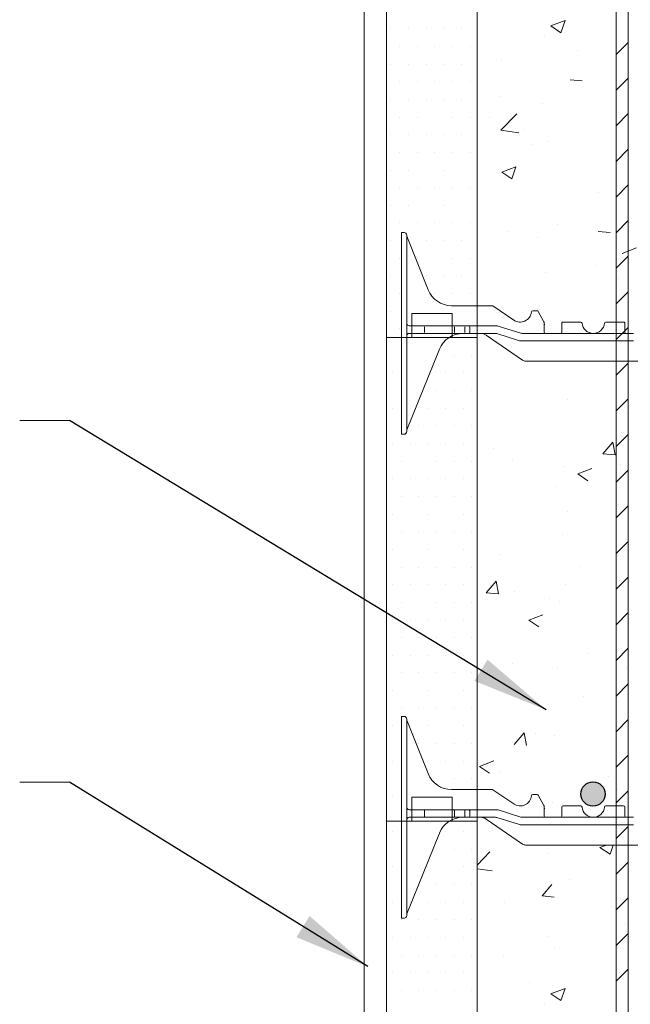
# Model space of a CAD drawing. Units: inches. Extents: x 311 to 2746, y -59 to 2684.
# Drawn here: x 1150 to 1471, y 896 to 1414 of the extents above; entities that cross this region are included whole.
import ezdxf

# ---------------------------------------------------------------- set-up
doc = ezdxf.new("R2010")
doc.units = ezdxf.units.IN
doc.header["$MEASUREMENT"] = 0
doc.layers.add('HATCH', color=8, linetype='Continuous')
doc.layers.add('REBAR', color=38, linetype='Continuous')
doc.styles.add('ARIAL 1.44', font='arial.ttf')
doc.dimstyles.get("Standard").update_dxf_attribs({"dimtxt": 40, "dimasz": 40, "dimexe": 0.37, "dimexo": 0.37, "dimgap": 0.4, "dimtad": 0, "dimdec": 4, "dimzin": 0, "dimdsep": 46, "dimtxsty": 'ARIAL 1.44', "dimcen": 1.44, "dimadec": 0, "dimazin": 0, "dimtfac": 1, "dimtdec": 4, "dimtofl": 0, "dimtmove": 0, "dimatfit": 3, "dimfxl": 0, "dimtolj": 1, "dimtzin": 0, "dimarcsym": 0})

msp = doc.modelspace()

# ---------------------------------------------------------------- hatches: boundary and pattern name
at = {"lineweight": 0}
h = msp.add_hatch(dxfattribs=at)
h.set_pattern_fill('DOTS', color=256, scale=148.547681, style=0)
h.set_pattern_definition([(0, (737.158, -438.6935), (4.642115, 9.28423), [0, -9.28423])])
h.paths.add_polyline_path([(1390.75457, 1501.20182), (1376.0194, 1501.20182, 0.156268135), (1370.85073, 1494.97456), (1353.73409, 1452.45903, 0.094752541), (1353.63831, 1451.96605), (1353.63831, 1450.23164), (1350.98567, 1450.23164), (1350.98567, 1501.20182), (1343.0071, 1501.20182), (1343.0071, 1246.54867), (1350.98567, 1246.54867), (1350.98567, 1301.68398), (1353.63831, 1301.68398), (1353.63831, 1300.01168), (1364.90708, 1271.59478, 0.307492686), (1377.23624, 1263.22074), (1390.75457, 1263.22074)])
at = {"layer": 'REBAR'}
msp.add_hatch(color=0, dxfattribs=at).paths.add_polyline_path([(1457.98941, 1006.21741, 1), (1445.25675, 1006.21741, 1)])

# ---------------------------------------------------------------- linework, layer by layer
at = {"lineweight": 18}
for p, q in [((1470.13138, 289.02252), (1470.13138, 1711.98318)), ((1463.76505, 1690.36182), (1463.76505, 267.40116)), ((1343.0071, 1501.20182), (1343.0071, 1246.54867)), ((1390.75457, 1246.54867), (1390.75457, 1501.20182)), ((1356.27028, 1259.14872), (1377.49138, 1259.14872)), ((1356.27028, 1246.54867), (1356.27028, 1259.14872)), ((1356.27028, 1259.14872), (1377.49138, 1259.14872)), ((1356.27028, 1246.54867), (1356.27028, 1259.14872)), ((1377.49138, 1259.14872), (1377.49138, 1246.54867)), ((1377.49138, 1259.14872), (1377.49138, 1246.54867)), ((1343.0071, 1246.54867), (1356.27028, 1246.54867)), ((1343.0071, 1246.54867), (1356.27028, 1246.54867)), ((1356.27028, 1246.54867), (1377.49138, 1246.54867)), ((1356.27028, 1246.54867), (1377.49138, 1246.54867)), ((1377.49138, 1246.54867), (1390.75457, 1246.54867)), ((1377.49138, 1246.54867), (1390.75457, 1246.54867)), ((1356.27028, 991.89552), (1377.49138, 991.89552)), ((1356.27028, 991.89552), (1377.49138, 991.89552))]:
    msp.add_line(p, q, dxfattribs=at)
at = {"lineweight": 0}
for p, q in [((1331.3355, 688.80858), (1331.3355, 1701.1725)), ((1429.4938, 1410.4112), (1436.92315, 1413.26306)), ((1429.4938, 1410.41119), (1434.77172, 1406.85119)), ((1434.7729, 1406.85182), (1436.92433, 1413.26369)), ((1426.36713, 1405.06959), (1426.36713, 1405.06959)), ((1443.562, 1397.64358), (1443.562, 1397.64358)), ((1403.37647, 1392.35305), (1403.37647, 1392.35305)), ((1439.67157, 1382.04938), (1446.01368, 1381.49452)), ((1402.46139, 1373.07367), (1402.46139, 1373.07367)), ((1425.07691, 1369.74773), (1425.07691, 1369.74773)), ((1403.2274, 1355.56593), (1411.4918, 1364.17921)), ((1397.39173, 1362.26583), (1397.39173, 1362.26583)), ((1454.03322, 1359.87263), (1454.03322, 1359.87263)), ((1403.2274, 1355.56593), (1412.66408, 1354.10239)), ((1415.64888, 1355.79433), (1415.64888, 1355.79433)), ((1419.76385, 1348.01322), (1419.76385, 1348.01322)), ((1427.88587, 1349.77643), (1427.88587, 1349.77643)), ((1403.67671, 1333.4688), (1411.10606, 1336.32066)), ((1403.67671, 1333.4688), (1408.95463, 1329.90879)), ((1408.95575, 1329.90944), (1411.10718, 1336.32131)), ((1454.74672, 1322.76724), (1454.74672, 1322.76724)), ((1432.92336, 1305.93828), (1432.92336, 1305.93828)), ((1406.52932, 1302.02252), (1406.52932, 1302.02252)), ((1454.39385, 1302.23767), (1460.73595, 1301.68281)), ((1422.49645, 1299.104), (1422.49645, 1299.104)), ((1350.76529, 1292.79101), (1350.76529, 1292.79101)), ((1467.01182, 1290.74872), (1474.44117, 1293.60058)), ((1426.8336, 1280.918), (1426.8336, 1280.918)), ((1453.39603, 1284.41501), (1453.39603, 1284.41501)), ((1465.27926, 1277.47043), (1465.27926, 1277.47043)), ((1350.76529, 1274.22255), (1350.76529, 1274.22255)), ((1353.63831, 1270.51549), (1353.63831, 1270.51549)), ((1353.63831, 1270.51549), (1353.63831, 1270.51549)), ((1362.92254, 1252.61019), (1362.92254, 1252.61019)), ((1362.92254, 1252.11282), (1362.92254, 1249.12861)), ((1378.83836, 1252.11282), (1378.83836, 1249.12861)), ((1384.14364, 1252.11282), (1384.14364, 1249.12861)), ((1346.12317, 1246.36986), (1346.12317, 1246.36986)), ((1383.15424, 1248.63124), (1386.13312, 1248.63124)), ((1383.26009, 1246.36986), (1383.26009, 1246.36986)), ((1390.75457, 1248.63124), (1392.10155, 1248.63124)), ((1350.76529, 1237.08563), (1350.76529, 1237.08563)), ((1378.61798, 1237.08563), (1378.61798, 1237.08563)), ((1387.90221, 1237.08563), (1387.90221, 1237.08563)), ((1346.12317, 1227.8014), (1346.12317, 1227.8014)), ((1373.97586, 1227.8014), (1373.97586, 1227.8014)), ((1383.26009, 1227.8014), (1383.26009, 1227.8014)), ((1350.76529, 1218.51717), (1350.76529, 1218.51717)), ((1369.33375, 1218.51717), (1369.33375, 1218.51717)), ((1378.61798, 1218.51717), (1378.61798, 1218.51717)), ((1387.90221, 1218.51717), (1387.90221, 1218.51717)), ((1437.97918, 1213.66008), (1437.97918, 1213.66008)), ((1346.12317, 1209.23294), (1346.12317, 1209.23294)), ((1364.69163, 1209.23294), (1364.69163, 1209.23294)), ((1373.97586, 1209.23294), (1373.97586, 1209.23294)), ((1383.26009, 1209.23294), (1383.26009, 1209.23294)), ((1176.29415, 1202.84498), (1150.09449, 1202.84498)), ((1469.3472, 1206.41928), (1469.3472, 1206.41928)), ((1350.76529, 1199.94871), (1350.76529, 1199.94871)), ((1353.63831, 1196.90481), (1353.63831, 1197.30895)), ((1360.04952, 1199.94871), (1360.04952, 1199.94871)), ((1369.33375, 1199.94871), (1369.33375, 1199.94871)), ((1378.61798, 1199.94871), (1378.61798, 1199.94871)), ((1387.90221, 1199.94871), (1387.90221, 1199.94871)), ((1466.36008, 1196.73402), (1466.36008, 1196.73402)), ((1346.12317, 1190.66448), (1346.12317, 1190.66448)), ((1355.4074, 1190.66448), (1355.4074, 1190.66448)), ((1364.69163, 1190.66448), (1364.69163, 1190.66448)), ((1373.97586, 1190.66448), (1373.97586, 1190.66448)), ((1383.26009, 1190.66448), (1383.26009, 1190.66448)), ((1399.34912, 1187.91186), (1399.34912, 1187.91186)), ((1456.8877, 1185.33159), (1462.00295, 1191.42771)), ((1463.23121, 1184.77734), (1462.00436, 1191.42832)), ((1409.42562, 1182.20723), (1409.42562, 1182.20723)), ((1456.8877, 1185.33159), (1463.22981, 1184.77673)), ((1350.76529, 1181.38025), (1350.76529, 1181.38025)), ((1360.04952, 1181.38025), (1360.04952, 1181.38025)), ((1369.33375, 1181.38025), (1369.33375, 1181.38025)), ((1378.61798, 1181.38025), (1378.61798, 1181.38025)), ((1387.90221, 1181.38025), (1387.90221, 1181.38025)), ((1436.68895, 1178.33821), (1436.68895, 1178.33821)), ((1443.60996, 1174.65217), (1451.03931, 1177.50403)), ((1466.06711, 1179.81404), (1466.06711, 1179.81404)), ((1346.12317, 1172.09602), (1346.12317, 1172.09602)), ((1355.4074, 1172.09602), (1355.4074, 1172.09602)), ((1364.69163, 1172.09602), (1364.69163, 1172.09602)), ((1373.97586, 1172.09602), (1373.97586, 1172.09602)), ((1383.26009, 1172.09602), (1383.26009, 1172.09602)), ((1443.60996, 1174.65217), (1448.88789, 1171.09216)), ((1431.79773, 1167.95462), (1431.79773, 1167.95462)), ((1350.76529, 1162.81179), (1350.76529, 1162.81179)), ((1360.04952, 1162.81179), (1360.04952, 1162.81179)), ((1369.33375, 1162.81179), (1369.33375, 1162.81179)), ((1378.61798, 1162.81179), (1378.61798, 1162.81179)), ((1387.90221, 1162.81179), (1387.90221, 1162.81179)), ((1465.00939, 1158.38178), (1465.00939, 1158.38178)), ((1346.12317, 1153.52756), (1346.12317, 1153.52756)), ((1355.4074, 1153.52756), (1355.4074, 1153.52756)), ((1364.69163, 1153.52756), (1364.69163, 1153.52756)), ((1373.97586, 1153.52756), (1373.97586, 1153.52756)), ((1383.26009, 1153.52756), (1383.26009, 1153.52756)), ((1438.44696, 1154.88477), (1438.44696, 1154.88477)), ((1350.76529, 1144.24333), (1350.76529, 1144.24333)), ((1360.04952, 1144.24333), (1360.04952, 1144.24333)), ((1369.33375, 1144.24333), (1369.33375, 1144.24333)), ((1378.61798, 1144.24333), (1378.61798, 1144.24333)), ((1387.90221, 1144.24333), (1387.90221, 1144.24333)), ((1435.39873, 1143.01635), (1435.39873, 1143.01635)), ((1346.12317, 1134.9591), (1346.12317, 1134.9591)), ((1355.4074, 1134.9591), (1355.4074, 1134.9591)), ((1364.69163, 1134.9591), (1364.69163, 1134.9591)), ((1373.97586, 1134.9591), (1373.97586, 1134.9591)), ((1383.26009, 1134.9591), (1383.26009, 1134.9591)), ((1403.08713, 1132.48829), (1403.08713, 1132.48829)), ((1350.76529, 1125.67487), (1350.76529, 1125.67487)), ((1360.04952, 1125.67487), (1360.04952, 1125.67487)), ((1369.33375, 1125.67487), (1369.33375, 1125.67487)), ((1378.61798, 1125.67487), (1378.61798, 1125.67487)), ((1387.90221, 1125.67487), (1387.90221, 1125.67487)), ((1444.95724, 1125.87968), (1444.95724, 1125.87968)), ((1346.12317, 1116.39064), (1346.12317, 1116.39064)), ((1355.4074, 1116.39064), (1355.4074, 1116.39064)), ((1364.69163, 1116.39064), (1364.69163, 1116.39064)), ((1373.97586, 1116.39064), (1373.97586, 1116.39064)), ((1383.26009, 1116.39064), (1383.26009, 1116.39064)), ((1395.50474, 1112.17823), (1400.61999, 1118.27434)), ((1401.84819, 1111.62402), (1400.62134, 1118.275)), ((1437.09627, 1116.53254), (1437.09627, 1116.53254)), ((1395.50474, 1112.17823), (1401.84684, 1111.62336)), ((1410.53384, 1113.03553), (1410.53384, 1113.03553)), ((1428.51161, 1109.19104), (1428.51161, 1109.19104)), ((1350.76529, 1107.10641), (1350.76529, 1107.10641)), ((1360.04952, 1107.10641), (1360.04952, 1107.10641)), ((1369.33375, 1107.10641), (1369.33375, 1107.10641)), ((1378.61798, 1107.10641), (1378.61798, 1107.10641)), ((1387.90221, 1107.10641), (1387.90221, 1107.10641)), ((1434.1085, 1107.69448), (1434.1085, 1107.69448)), ((1417.79287, 1097.70977), (1425.22222, 1100.56163)), ((1346.12317, 1097.82218), (1346.12317, 1097.82218)), ((1355.4074, 1097.82218), (1355.4074, 1097.82218)), ((1364.69163, 1097.82218), (1364.69163, 1097.82218)), ((1373.97586, 1097.82218), (1373.97586, 1097.82218)), ((1383.26009, 1097.82218), (1383.26009, 1097.82218)), ((1417.79287, 1097.70977), (1423.07079, 1094.14976)), ((1350.76529, 1088.53795), (1350.76529, 1088.53795)), ((1360.04952, 1088.53795), (1360.04952, 1088.53795)), ((1369.33375, 1088.53795), (1369.33375, 1088.53795)), ((1378.61798, 1088.53795), (1378.61798, 1088.53795)), ((1387.90221, 1088.53795), (1387.90221, 1088.53795)), ((1346.12317, 1079.25372), (1346.12317, 1079.25372)), ((1355.4074, 1079.25372), (1355.4074, 1079.25372)), ((1364.69163, 1079.25372), (1364.69163, 1079.25372)), ((1373.97586, 1079.25372), (1373.97586, 1079.25372)), ((1383.26009, 1079.25372), (1383.26009, 1079.25372)), ((1449.36868, 1079.97382), (1449.36868, 1079.97382)), ((1409.18315, 1074.68329), (1409.18315, 1074.68329)), ((1350.76529, 1069.96949), (1350.76529, 1069.96949)), ((1360.04952, 1069.96949), (1360.04952, 1069.96949)), ((1369.33375, 1069.96949), (1369.33375, 1069.96949)), ((1378.61798, 1069.96949), (1378.61798, 1069.96949)), ((1387.90221, 1069.96949), (1387.90221, 1069.96949)), ((1424.29482, 1071.66027), (1424.29482, 1071.66027)), ((1432.81827, 1072.37262), (1432.81827, 1072.37262)), ((1469.03432, 1072.05882), (1469.03432, 1072.05882)), ((1346.12317, 1060.68526), (1346.12317, 1060.68526)), ((1355.4074, 1060.68526), (1355.4074, 1060.68526)), ((1364.69163, 1060.68526), (1364.69163, 1060.68526)), ((1373.97586, 1060.68526), (1373.97586, 1060.68526)), ((1383.26009, 1060.68526), (1383.26009, 1060.68526)), ((1407.15507, 1061.43713), (1407.15507, 1061.43713)), ((1446.66694, 1057.40766), (1446.66694, 1057.40766)), ((1350.76529, 1051.40103), (1350.76529, 1051.40103)), ((1360.04952, 1051.40103), (1360.04952, 1051.40103)), ((1369.33375, 1051.40103), (1369.33375, 1051.40103)), ((1378.61798, 1051.40103), (1378.61798, 1051.40103)), ((1387.90221, 1051.40103), (1387.90221, 1051.40103)), ((1346.12317, 1042.1168), (1346.12317, 1042.1168)), ((1355.4074, 1042.1168), (1355.4074, 1042.1168)), ((1364.69163, 1042.1168), (1364.69163, 1042.1168)), ((1373.97586, 1042.1168), (1373.97586, 1042.1168)), ((1383.26009, 1042.1168), (1383.26009, 1042.1168)), ((1410.22702, 1032.36652), (1415.34226, 1038.46263)), ((1416.57041, 1031.8123), (1415.34356, 1038.46327)), ((1421.45556, 1038.12457), (1421.45556, 1038.12457)), ((1431.52804, 1037.05075), (1431.52804, 1037.05075)), ((1350.76529, 1032.83257), (1350.76529, 1032.83257)), ((1360.04952, 1032.83257), (1360.04952, 1032.83257)), ((1369.33375, 1032.83257), (1369.33375, 1032.83257)), ((1378.61798, 1032.83257), (1378.61798, 1032.83257)), ((1387.90221, 1032.83257), (1387.90221, 1032.83257)), ((1346.12317, 1023.54834), (1346.12317, 1023.54834)), ((1364.69163, 1023.54834), (1364.69163, 1023.54834)), ((1373.97586, 1023.54834), (1373.97586, 1023.54834)), ((1383.26009, 1023.54834), (1383.26009, 1023.54834)), ((1391.97578, 1020.76737), (1399.40513, 1023.61923)), ((1353.63831, 1015.86235), (1353.63831, 1015.86235)), ((1353.63831, 1015.86235), (1353.63831, 1015.86235)), ((1391.97578, 1020.76737), (1397.2537, 1017.20737)), ((1403.18496, 1017.72591), (1403.18496, 1017.72591)), ((1176.29415, 1012.41051), (1150.09449, 1012.41051)), ((1350.76529, 1014.26411), (1350.76529, 1014.26411)), ((1369.33375, 1014.26411), (1369.33375, 1014.26411)), ((1378.61798, 1014.26411), (1378.61798, 1014.26411)), ((1387.90221, 1014.26411), (1387.90221, 1014.26411)), ((1459.82644, 1015.33271), (1459.82644, 1015.33271)), ((1464.65351, 1008.74952), (1464.65351, 1008.74952)), ((1346.12317, 1004.97988), (1346.12317, 1004.97988)), ((1430.23782, 1001.72889), (1430.23782, 1001.72889)), ((1350.76529, 995.69565), (1350.76529, 995.69565)), ((1362.92254, 997.95705), (1362.92254, 997.95705)), ((1362.92254, 997.45968), (1362.92254, 994.47546)), ((1378.83836, 997.45968), (1378.83836, 994.47546)), ((1384.14364, 997.45968), (1384.14364, 994.47546)), ((1383.15424, 993.97809), (1386.13312, 993.97809)), ((1390.75457, 993.97809), (1392.10155, 993.97809)), ((1346.12317, 986.41142), (1346.12317, 986.41142)), ((1373.97586, 986.41142), (1373.97586, 986.41142)), ((1383.26009, 986.41142), (1383.26009, 986.41142)), ((1455.31089, 978.0473), (1458.80506, 979.38859)), ((1460.59005, 974.48791), (1462.23442, 979.38859)), ((1350.76529, 977.12719), (1350.76529, 977.12719)), ((1369.33375, 977.12719), (1369.33375, 977.12719)), ((1378.61798, 977.12719), (1378.61798, 977.12719)), ((1387.90221, 977.12719), (1387.90221, 977.12719)), ((1390.75457, 968.84329), (1397.42443, 975.79472)), ((1428.19874, 974.83059), (1428.19874, 974.83059)), ((1455.31089, 978.0473), (1460.58882, 974.48729)), ((1346.12317, 967.84296), (1346.12317, 967.84296)), ((1364.69163, 967.84296), (1364.69163, 967.84296)), ((1373.97586, 967.84296), (1373.97586, 967.84296)), ((1383.26009, 967.84296), (1383.26009, 967.84296)), ((1390.75457, 966.93414), (1398.59671, 965.7179)), ((1428.94759, 966.40703), (1428.94759, 966.40703)), ((1424.94929, 952.5548), (1430.06454, 958.65092)), ((1439.16402, 961.1133), (1439.16402, 961.1133)), ((1350.76529, 958.55873), (1350.76529, 958.55873)), ((1360.04952, 958.55873), (1360.04952, 958.55873)), ((1369.33375, 958.55873), (1369.33375, 958.55873)), ((1378.61798, 958.55873), (1378.61798, 958.55873)), ((1387.90221, 958.55873), (1387.90221, 958.55873)), ((1346.12317, 949.2745), (1346.12317, 949.2745)), ((1364.69163, 949.2745), (1364.69163, 949.2745)), ((1373.97586, 949.2745), (1373.97586, 949.2745)), ((1383.26009, 949.2745), (1383.26009, 949.2745)), ((1404.89465, 949.25389), (1404.89465, 949.25389)), ((1424.94929, 952.5548), (1431.2914, 951.99994)), ((1461.53614, 946.86069), (1461.53614, 946.86069)), ((1350.76529, 939.99027), (1350.76529, 939.99027)), ((1353.63831, 942.25167), (1353.63831, 942.6558)), ((1360.04952, 939.99027), (1360.04952, 939.99027)), ((1369.33375, 939.99027), (1369.33375, 939.99027)), ((1378.61798, 939.99027), (1378.61798, 939.99027)), ((1387.90221, 939.99027), (1387.90221, 939.99027)), ((1468.72145, 937.69836), (1468.72145, 937.69836)), ((1346.12317, 930.70604), (1346.12317, 930.70604)), ((1355.4074, 930.70604), (1355.4074, 930.70604)), ((1364.69163, 930.70604), (1364.69163, 930.70604)), ((1373.97586, 930.70604), (1373.97586, 930.70604)), ((1383.26009, 930.70604), (1383.26009, 930.70604)), ((1427.65736, 931.08516), (1427.65736, 931.08516)), ((1431.28959, 924.896), (1431.28959, 924.896)), ((1350.76529, 921.42181), (1350.76529, 921.42181)), ((1360.04952, 921.42181), (1360.04952, 921.42181)), ((1369.33375, 921.42181), (1369.33375, 921.42181)), ((1378.61798, 921.42181), (1378.61798, 921.42181)), ((1387.90221, 921.42181), (1387.90221, 921.42181)), ((1404.72716, 921.39899), (1404.72716, 921.39899)), ((1346.12317, 912.13758), (1346.12317, 912.13758)), ((1355.4074, 912.13758), (1355.4074, 912.13758)), ((1364.69163, 912.13758), (1364.69163, 912.13758)), ((1373.97586, 912.13758), (1373.97586, 912.13758)), ((1383.26009, 912.13758), (1383.26009, 912.13758)), ((1418.05416, 907.17894), (1418.05416, 907.17894)), ((1350.76529, 902.85335), (1350.76529, 902.85335)), ((1360.04952, 902.85335), (1360.04952, 902.85335)), ((1369.33375, 902.85335), (1369.33375, 902.85335)), ((1378.61798, 902.85335), (1378.61798, 902.85335)), ((1387.90221, 902.85335), (1387.90221, 902.85335)), ((1429.4938, 901.1049), (1436.92315, 903.95676)), ((1434.7729, 897.54553), (1436.92433, 903.95739)), ((1429.4938, 901.1049), (1434.77172, 897.54489)), ((1426.36713, 895.7633), (1426.36713, 895.7633))]:
    msp.add_line(p, q, dxfattribs=at)
at = {"linetype": 'Continuous', "lineweight": 0}
for p, q in [((1390.75457, 1263.22074), (1398.53186, 1263.22074)), ((1398.89998, 1263.10812), (1409.90683, 1255.67731)), ((1419.91619, 1260.5681), (1422.2198, 1260.5681)), ((1425.8399, 1254.74868), (1422.79485, 1260.22973)), ((1425.92267, 1254.42921), (1425.92267, 1249.2944)), ((1435.87006, 1254.59967), (1445.18752, 1254.59967)), ((1467.70171, 1254.59967), (1458.38425, 1254.59967)), ((1390.75457, 1252.61019), (1395.41735, 1252.61019)), ((1394.75419, 1252.61019), (1400.97689, 1252.61019)), ((1401.77569, 1252.48707), (1413.5959, 1248.75437)), ((1435.2069, 1249.2944), (1435.2069, 1253.93651)), ((1468.36487, 1249.2944), (1468.36487, 1253.93651)), ((1390.75457, 1248.63124), (1392.60398, 1248.63124)), ((1392.10155, 1248.63124), (1393.42787, 1248.63124)), ((1393.42787, 1248.63124), (1394.75419, 1248.63124)), ((1393.42787, 1248.63124), (1394.09103, 1248.63124)), ((1394.09103, 1248.63124), (1400.31373, 1248.63124)), ((1395.44884, 1247.69774), (1414.63322, 1234.50848)), ((1401.11253, 1248.50811), (1412.93274, 1244.77541)), ((1413.73154, 1244.65228), (1419.95424, 1244.65228)), ((1414.3947, 1248.63124), (1419.95424, 1248.63124)), ((1417.96476, 1248.63124), (1419.95424, 1248.63124)), ((1417.96476, 1244.65228), (1430.56479, 1244.65228)), ((1417.96476, 1244.65228), (1430.56479, 1244.65228)), ((1419.95424, 1248.63124), (1425.25951, 1248.63124)), ((1423.9332, 1248.63124), (1425.60214, 1248.63124)), ((1425.60214, 1248.63124), (1427.24899, 1248.63124)), ((1426.58583, 1248.63124), (1430.56479, 1248.63124)), ((1426.58583, 1248.63124), (1430.56479, 1248.63124)), ((1430.56479, 1248.63124), (1434.54374, 1248.63124)), ((1430.56479, 1244.65228), (1451.78589, 1244.65228)), ((1432.55427, 1248.63124), (1451.78589, 1248.63124)), ((1471.01751, 1248.63124), (1451.78589, 1248.63124)), ((1473.00698, 1244.65228), (1451.78589, 1244.65228)), ((1473.00698, 1248.63124), (1469.02803, 1248.63124)), ((1416.13601, 1234.04173), (1529.87795, 1234.04173)), ((1390.75457, 1008.56759), (1398.53186, 1008.56759)), ((1398.89998, 1008.45497), (1409.90683, 1001.02416)), ((1419.91619, 1005.91496), (1422.2198, 1005.91496)), ((1425.8399, 1000.09554), (1422.79485, 1005.57658)), ((1390.75457, 997.95705), (1395.41735, 997.95705)), ((1394.75419, 997.95705), (1400.97689, 997.95705)), ((1401.77569, 997.83392), (1413.5959, 994.10122)), ((1425.92267, 999.77606), (1425.92267, 994.64125)), ((1435.2069, 994.64125), (1435.2069, 999.28336)), ((1435.87006, 999.94652), (1445.18752, 999.94652)), ((1467.70171, 999.94652), (1458.38425, 999.94652)), ((1468.36487, 994.64125), (1468.36487, 999.28336)), ((1390.75457, 993.97809), (1392.60398, 993.97809)), ((1392.10155, 993.97809), (1393.42787, 993.97809)), ((1393.42787, 993.97809), (1394.75419, 993.97809)), ((1393.42787, 993.97809), (1394.09103, 993.97809)), ((1394.09103, 993.97809), (1400.31373, 993.97809)), ((1395.44884, 993.04459), (1414.63322, 979.85534)), ((1401.11253, 993.85496), (1412.93274, 990.12226)), ((1413.73154, 989.99913), (1419.95424, 989.99913)), ((1414.3947, 993.97809), (1419.95424, 993.97809)), ((1417.96476, 993.97809), (1419.95424, 993.97809)), ((1417.96476, 989.99913), (1430.56479, 989.99913)), ((1417.96476, 989.99913), (1430.56479, 989.99913)), ((1419.95424, 993.97809), (1425.25951, 993.97809)), ((1423.9332, 993.97809), (1425.60214, 993.97809)), ((1425.60214, 993.97809), (1427.24899, 993.97809)), ((1426.58583, 993.97809), (1430.56479, 993.97809)), ((1426.58583, 993.97809), (1430.56479, 993.97809)), ((1430.56479, 993.97809), (1434.54374, 993.97809)), ((1430.56479, 989.99913), (1451.78589, 989.99913)), ((1432.55427, 993.97809), (1451.78589, 993.97809)), ((1471.01751, 993.97809), (1451.78589, 993.97809)), ((1473.00698, 989.99913), (1451.78589, 989.99913)), ((1473.00698, 993.97809), (1469.02803, 993.97809)), ((1416.13601, 979.38859), (1529.87795, 979.38859))]:
    msp.add_line(p, q, dxfattribs=at)
at = {"lineweight": 0}
for points in [[(1352.31199, 1301.68398), (1350.98567, 1301.68398), (1350.98567, 1195.57849), (1352.31199, 1195.57849, 0.414213562), (1353.63831, 1196.90481), (1353.63831, 1198.23113), (1353.63831, 1300.35766, 0.414213575), (1352.31199, 1301.68398)], [(1353.73246, 1299.77426), (1364.90708, 1271.59478, 0.307492658), (1377.23624, 1263.22074), (1390.75457, 1263.22074)], [(1353.63831, 1253.93651, 0.414213537), (1354.96463, 1252.61019), (1390.75457, 1252.61019)], [(1386.13312, 1248.63124, 0.414213559), (1386.79628, 1249.2944), (1386.79628, 1251.94703, 0.414213575), (1386.13312, 1252.61019)], [(1353.63831, 1247.30492, -0.414213588), (1354.96463, 1248.63124), (1390.75457, 1248.63124)], [(1353.73505, 1197.80826), (1370.85073, 1240.32141, -0.30606665), (1383.15424, 1248.63124)], [(1352.31199, 1047.03083), (1350.98567, 1047.03083), (1350.98567, 940.92535), (1352.31199, 940.92535, 0.414213562), (1353.63831, 942.25167), (1353.63831, 943.57798), (1353.63831, 1045.70452, 0.414213575), (1352.31199, 1047.03083)], [(1353.73246, 1045.12111), (1364.90708, 1016.94163, 0.307492658), (1377.23624, 1008.56759), (1390.75457, 1008.56759)], [(1353.63831, 999.28336, 0.414213537), (1354.96463, 997.95705), (1390.75457, 997.95705)], [(1386.13312, 993.97809, 0.414213559), (1386.79628, 994.64125), (1386.79628, 997.29389, 0.414213575), (1386.13312, 997.95705)], [(1353.63831, 992.65177, -0.414213588), (1354.96463, 993.97809), (1390.75457, 993.97809)], [(1353.73505, 943.15511), (1370.85073, 985.66827, -0.30606665), (1383.15424, 993.97809)]]:
    msp.add_lwpolyline(points, format="xyb", dxfattribs=at)
at = {"lineweight": 18}
for points in [[(1356.27028, 1004.49557), (1377.49138, 1004.49557), (1377.49138, 991.89552), (1390.75457, 991.89552), (1390.75457, 1246.54867), (1377.49138, 1246.54867), (1377.49138, 1259.14872), (1356.27028, 1259.14872), (1356.27028, 1246.54867), (1343.0071, 1246.54867), (1343.0071, 991.89552), (1356.27028, 991.89552), (1356.27028, 1004.49557)], [(1356.27028, 749.84242), (1377.49138, 749.84242), (1377.49138, 737.24237), (1390.75457, 737.24237), (1390.75457, 991.89552), (1377.49138, 991.89552), (1377.49138, 1004.49557), (1356.27028, 1004.49557), (1356.27028, 991.89552), (1343.0071, 991.89552), (1343.0071, 737.24237), (1356.27028, 737.24237), (1356.27028, 749.84242)]]:
    msp.add_lwpolyline(points, dxfattribs=at)
at = {"linetype": 'Continuous', "lineweight": 0}
for centre, radius, start, end in [((1398.53186, 1262.56289), 0.65785, 55.9764397, 90.0000025), ((1413.32265, 1260.5681), 5.96843, 234.8011126, 354.3023209), ((1419.91619, 1259.91025), 0.65785, 90.0000025, 174.3023158), ((1422.2198, 1259.91025), 0.65785, 29.0546036, 90.0000025), ((1425.26482, 1254.42921), 0.65785, 0, 29.0546275), ((1435.87006, 1253.93651), 0.66316, 90.0000025, 180.000005), ((1445.18752, 1253.93651), 0.66316, 5.7391706, 90.0000025), ((1451.78589, 1254.59967), 5.96843, 185.7391671, 270.0000007), ((1451.78589, 1254.59967), 5.96843, 270.0000007, 354.2608206), ((1458.38425, 1253.93651), 0.66316, 89.9999957, 174.2608293), ((1467.70171, 1253.93651), 0.66316, 359.9999827, 89.9999957), ((1400.97689, 1249.95756), 2.65264, 72.4744338, 90.0000025), ((1424.26478, 1253.27335), 1.78561, 338.1985926, 21.8014123), ((1426.58583, 1249.2944), 0.66316, 180.000005, 270.0000007), ((1434.54374, 1249.2944), 0.66316, 270.0000007, 0), ((1469.02803, 1249.2944), 0.66316, 180.000005, 270.0000007), ((1392.44325, 1243.32596), 5.30527, 55.4914689, 90.0000025), ((1400.31373, 1245.9786), 2.65264, 72.4744338, 90.0000025), ((1413.73154, 1247.30492), 2.65264, 252.4744183, 270.0000007), ((1414.3947, 1251.28387), 2.65264, 252.4744183, 270.0000007), ((1416.13601, 1236.69437), 2.65264, 235.4914534, 270.0000007), ((1398.53186, 1007.90974), 0.65785, 55.9764397, 90.0000025), ((1413.32265, 1005.91496), 5.96843, 234.8011126, 354.3023209), ((1419.91619, 1005.2571), 0.65785, 90.0000025, 174.3023158), ((1422.2198, 1005.2571), 0.65785, 29.0546036, 90.0000025), ((1425.26482, 999.77606), 0.65785, 0, 29.0546275), ((1400.97689, 995.30441), 2.65264, 72.4744338, 90.0000025), ((1424.26478, 998.62021), 1.78561, 338.1985926, 21.8014123), ((1435.87006, 999.28336), 0.66316, 90.0000025, 180.000005), ((1445.18752, 999.28336), 0.66316, 5.7391706, 90.0000025), ((1451.78589, 999.94652), 5.96843, 185.7391671, 270.0000007), ((1451.78589, 999.94652), 5.96843, 270.0000007, 354.2608206), ((1458.38425, 999.28336), 0.66316, 89.9999957, 174.2608293), ((1467.70171, 999.28336), 0.66316, 359.9999827, 89.9999957), ((1392.44325, 988.67282), 5.30527, 55.4914689, 90.0000025), ((1400.31373, 991.32545), 2.65264, 72.4744338, 90.0000025), ((1413.73154, 992.65177), 2.65264, 252.4744183, 270.0000007), ((1414.3947, 996.63073), 2.65264, 252.4744183, 270.0000007), ((1426.58583, 994.64125), 0.66316, 180.000005, 270.0000007), ((1434.54374, 994.64125), 0.66316, 270.0000007, 0), ((1469.02803, 994.64125), 0.66316, 180.000005, 270.0000007), ((1416.13601, 982.04122), 2.65264, 235.4914534, 270.0000007)]:
    msp.add_arc(centre, radius, start, end, dxfattribs=at)
at = {"lineweight": 0}
for centre in [(1354.97523, 1197.30895), (1354.97523, 942.6558)]:
    msp.add_arc(centre, 1.33693, 158.0704123, 180.000005, dxfattribs=at)
at = {"layer": 'HATCH', "color": 0, "lineweight": 18}
for p, q in [((1463.76505, 1395.41593), (1470.13138, 1401.78226)), ((1463.76505, 1376.65895), (1470.13138, 1383.02528)), ((1463.76505, 1357.90198), (1470.13138, 1364.26831)), ((1463.76505, 1339.145), (1470.13138, 1345.51133)), ((1463.76505, 1320.38802), (1470.13138, 1326.75435)), ((1463.76505, 1301.63104), (1470.13138, 1307.99737)), ((1463.76505, 1282.87407), (1470.13138, 1289.2404)), ((1463.76505, 1264.11709), (1470.13138, 1270.48342)), ((1463.76505, 1245.36011), (1470.13138, 1251.72644)), ((1463.76505, 1226.60314), (1470.13138, 1232.96946)), ((1463.76505, 1207.84616), (1470.13138, 1214.21249)), ((1463.76505, 1189.08918), (1470.13138, 1195.45551)), ((1463.76505, 1170.3322), (1470.13138, 1176.69853)), ((1463.76505, 1151.57523), (1470.13138, 1157.94156)), ((1463.76505, 1132.81825), (1470.13138, 1139.18458)), ((1463.76505, 1114.06127), (1470.13138, 1120.4276)), ((1463.76505, 1095.30429), (1470.13138, 1101.67062)), ((1463.76505, 1076.54732), (1470.13138, 1082.91365)), ((1463.76505, 1057.79034), (1470.13138, 1064.15667)), ((1463.76505, 1039.03336), (1470.13138, 1045.39969)), ((1463.76505, 1020.27639), (1470.13138, 1026.64271)), ((1463.76505, 1001.51941), (1470.13138, 1007.88574)), ((1463.76505, 982.76243), (1470.13138, 989.12876)), ((1463.76505, 964.00545), (1470.13138, 970.37178)), ((1463.76505, 945.24848), (1470.13138, 951.61481)), ((1463.76505, 926.4915), (1470.13138, 932.85783)), ((1463.76505, 907.73452), (1470.13138, 914.10085))]:
    msp.add_line(p, q, dxfattribs=at)
at = {"layer": 'REBAR'}
msp.add_circle((1451.62308, 1006.21741), 6.36633, dxfattribs=at)

# ---------------------------------------------------------------- leaders
at = {"lineweight": 0}
for points in [[(1426.9136, 1050.5547), (1176.29415, 1202.84498)], [(1333.11593, 915.40654), (1176.29415, 1012.41051)]]:
    msp.add_leader(points, dimstyle='Standard', override={"dimgap": 0.4, "dimtad": 0}, dxfattribs=at)

doc.saveas('drawing.dxf')
